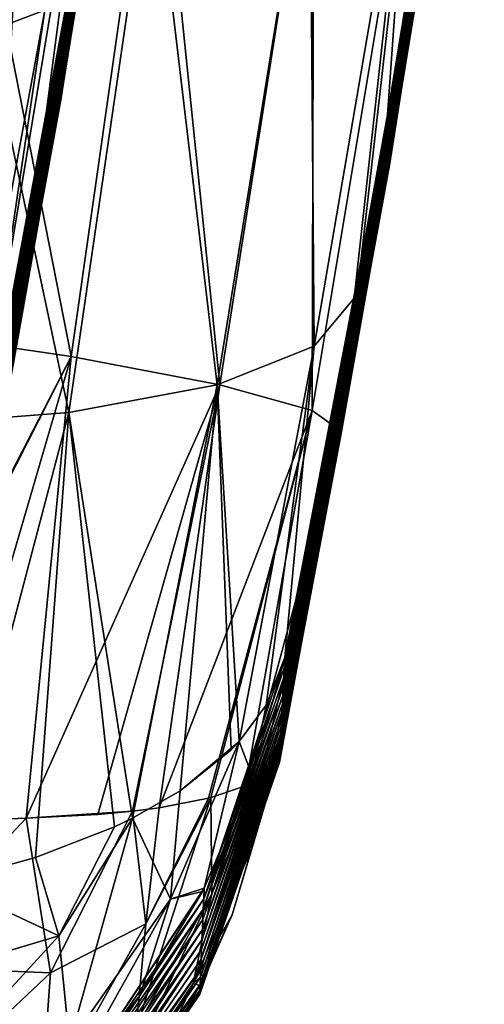
# Model space of a CAD drawing. Units: millimetres. Extents: x -294 to 294, y -203 to 0.
# Drawn here: x 258 to 273, y -73 to -40 of the extents above; entities that cross this region are included whole.
import ezdxf

# ---------------------------------------------------------------- set-up
doc = ezdxf.new("R2010")
doc.units = ezdxf.units.MM
doc.header["$LTSCALE"] = 41.718519
for name, color, linetype in [('35', 7, 'CONTINUOUS'), ('38', 7, 'CONTINUOUS'), ('39', 7, 'CONTINUOUS'), ('52', 7, 'CONTINUOUS'), ('55', 7, 'CONTINUOUS'), ('56', 7, 'CONTINUOUS'), ('59', 7, 'CONTINUOUS'), ('65', 7, 'CONTINUOUS'), ('67', 7, 'CONTINUOUS'), ('68', 7, 'CONTINUOUS')]:
    doc.layers.add(name, color=color, linetype=linetype)

msp = doc.modelspace()

# ---------------------------------------------------------------- linework, layer by layer
at = {"layer": '35', "linetype": 'Continuous'}
for points in [[(259.369, -38.486, 251.891), (262.129, -21.625, 234.887), (258.971, -40.759, 251.436), (259.369, -38.486, 251.891)], [(258.971, -40.759, 251.436), (262.129, -21.625, 234.887), (258.978, -40.921, 231.529), (258.971, -40.759, 251.436)], [(262.129, -21.625, 234.887), (262.134, -21.715, 215.045), (258.978, -40.921, 231.529), (262.129, -21.625, 234.887)], [(258.978, -40.921, 231.529), (262.134, -21.715, 215.045), (258.984, -41.089, 211.82), (258.978, -40.921, 231.529)], [(262.134, -21.715, 215.045), (262.14, -21.804, 195.202), (258.984, -41.089, 211.82), (262.134, -21.715, 215.045)], [(258.984, -41.089, 211.82), (262.14, -21.804, 195.202), (258.99, -41.256, 192.11), (258.984, -41.089, 211.82)], [(262.14, -21.804, 195.202), (262.145, -21.892, 175.359), (258.99, -41.256, 192.11), (262.14, -21.804, 195.202)], [(258.99, -41.256, 192.11), (262.145, -21.892, 175.359), (258.995, -41.42, 172.4), (258.99, -41.256, 192.11)], [(262.145, -21.892, 175.359), (262.15, -21.978, 155.517), (258.995, -41.42, 172.4), (262.145, -21.892, 175.359)], [(258.995, -41.42, 172.4), (262.15, -21.978, 155.517), (259.001, -41.583, 152.691), (258.995, -41.42, 172.4)], [(262.15, -21.978, 155.517), (262.155, -22.064, 135.674), (259.001, -41.583, 152.691), (262.15, -21.978, 155.517)], [(259.001, -41.583, 152.691), (262.155, -22.064, 135.674), (259.007, -41.743, 132.981), (259.001, -41.583, 152.691)], [(262.155, -22.064, 135.674), (262.161, -22.148, 115.832), (259.007, -41.743, 132.981), (262.155, -22.064, 135.674)], [(259.007, -41.743, 132.981), (262.161, -22.148, 115.832), (259.012, -41.902, 113.271), (259.007, -41.743, 132.981)], [(262.161, -22.148, 115.832), (262.166, -22.23, 95.989), (259.012, -41.902, 113.271), (262.161, -22.148, 115.832)], [(259.012, -41.902, 113.271), (262.166, -22.23, 95.989), (259.018, -42.054, 93.562), (259.012, -41.902, 113.271)], [(262.166, -22.23, 95.989), (262.17, -22.306, 76.146), (259.018, -42.054, 93.562), (262.166, -22.23, 95.989)], [(259.018, -42.054, 93.562), (262.17, -22.306, 76.146), (259.023, -42.195, 73.852), (259.018, -42.054, 93.562)], [(262.17, -22.306, 76.146), (262.174, -22.372, 56.304), (259.023, -42.195, 73.852), (262.17, -22.306, 76.146)], [(259.023, -42.195, 73.852), (262.174, -22.372, 56.304), (259.027, -42.317, 54.142), (259.023, -42.195, 73.852)], [(262.174, -22.372, 56.304), (262.177, -22.424, 36.461), (259.027, -42.317, 54.142), (262.174, -22.372, 56.304)], [(259.027, -42.317, 54.142), (262.177, -22.424, 36.461), (259.03, -42.411, 34.433), (259.027, -42.317, 54.142)], [(262.177, -22.424, 36.461), (262.18, -22.458, 16.619), (259.03, -42.411, 34.433), (262.177, -22.424, 36.461)], [(259.03, -42.411, 34.433), (262.18, -22.458, 16.619), (259.032, -42.471, 14.723), (259.03, -42.411, 34.433)], [(262.179, -22.455, -23.067), (262.177, -22.408, -42.91), (259.032, -42.456, -24.696), (262.179, -22.455, -23.067)], [(259.032, -42.456, -24.696), (262.177, -22.408, -42.91), (260.812, -31.489, -43.59), (259.032, -42.456, -24.696)], [(259.033, -42.488, -4.987), (262.179, -22.455, -23.067), (259.032, -42.456, -24.696), (259.033, -42.488, -4.987)], [(262.18, -22.458, 16.619), (262.18, -22.469, -3.224), (259.032, -42.471, 14.723), (262.18, -22.458, 16.619)], [(259.032, -42.471, 14.723), (262.18, -22.469, -3.224), (259.033, -42.488, -4.987), (259.032, -42.471, 14.723)], [(262.18, -22.469, -3.224), (262.179, -22.455, -23.067), (259.033, -42.488, -4.987), (262.18, -22.469, -3.224)], [(260.634, -32.619, -43.675), (259.032, -42.456, -24.696), (260.812, -31.489, -43.59), (260.634, -32.619, -43.675)], [(259.029, -42.365, -44.406), (259.032, -42.456, -24.696), (260.634, -32.619, -43.675), (259.029, -42.365, -44.406)], [(258.978, -40.921, 231.529), (258.984, -41.089, 211.82), (255.528, -59.183, 229.372), (258.978, -40.921, 231.529)], [(255.545, -58.86, 247.39), (258.978, -40.921, 231.529), (255.528, -59.183, 229.372), (255.545, -58.86, 247.39)], [(255.854, -57.321, 247.764), (258.978, -40.921, 231.529), (255.545, -58.86, 247.39), (255.854, -57.321, 247.764)], [(258.971, -40.759, 251.436), (258.978, -40.921, 231.529), (255.854, -57.321, 247.764), (258.971, -40.759, 251.436)], [(258.99, -41.256, 192.11), (258.995, -41.42, 172.4), (255.481, -60.059, 179.533), (258.99, -41.256, 192.11)], [(255.495, -59.782, 195.459), (258.99, -41.256, 192.11), (255.481, -60.059, 179.533), (255.495, -59.782, 195.459)], [(258.984, -41.089, 211.82), (258.99, -41.256, 192.11), (255.495, -59.782, 195.459), (258.984, -41.089, 211.82)], [(255.511, -59.49, 212.057), (258.984, -41.089, 211.82), (255.495, -59.782, 195.459), (255.511, -59.49, 212.057)], [(255.528, -59.183, 229.372), (258.984, -41.089, 211.82), (255.511, -59.49, 212.057), (255.528, -59.183, 229.372)], [(259.001, -41.583, 152.691), (259.007, -41.743, 132.981), (255.453, -60.572, 149.575), (259.001, -41.583, 152.691)], [(255.467, -60.322, 164.249), (259.001, -41.583, 152.691), (255.453, -60.572, 149.575), (255.467, -60.322, 164.249)], [(258.995, -41.42, 172.4), (259.001, -41.583, 152.691), (255.467, -60.322, 164.249), (258.995, -41.42, 172.4)], [(255.481, -60.059, 179.533), (258.995, -41.42, 172.4), (255.467, -60.322, 164.249), (255.481, -60.059, 179.533)], [(259.012, -41.902, 113.271), (259.018, -42.054, 93.562), (255.418, -61.25, 108.887), (259.012, -41.902, 113.271)], [(255.429, -61.035, 121.926), (259.012, -41.902, 113.271), (255.418, -61.25, 108.887), (255.429, -61.035, 121.926)], [(259.007, -41.743, 132.981), (259.012, -41.902, 113.271), (255.429, -61.035, 121.926), (259.007, -41.743, 132.981)], [(255.441, -60.809, 135.476), (259.007, -41.743, 132.981), (255.429, -61.035, 121.926), (255.441, -60.809, 135.476)], [(255.453, -60.572, 149.575), (259.007, -41.743, 132.981), (255.441, -60.809, 135.476), (255.453, -60.572, 149.575)], [(259.027, -42.317, 54.142), (259.03, -42.411, 34.433), (255.376, -62.072, 51.131), (259.027, -42.317, 54.142)], [(255.382, -61.947, 61.734), (259.027, -42.317, 54.142), (255.376, -62.072, 51.131), (255.382, -61.947, 61.734)], [(255.389, -61.802, 72.793), (259.027, -42.317, 54.142), (255.382, -61.947, 61.734), (255.389, -61.802, 72.793)], [(259.023, -42.195, 73.852), (259.027, -42.317, 54.142), (255.389, -61.802, 72.793), (259.023, -42.195, 73.852)], [(255.398, -61.635, 84.331), (259.023, -42.195, 73.852), (255.389, -61.802, 72.793), (255.398, -61.635, 84.331)], [(259.018, -42.054, 93.562), (259.023, -42.195, 73.852), (255.398, -61.635, 84.331), (259.018, -42.054, 93.562)], [(255.408, -61.45, 96.358), (259.018, -42.054, 93.562), (255.398, -61.635, 84.331), (255.408, -61.45, 96.358)], [(255.418, -61.25, 108.887), (259.018, -42.054, 93.562), (255.408, -61.45, 96.358), (255.418, -61.25, 108.887)], [(255.361, -62.366, 12.904), (259.033, -42.488, -4.987), (255.359, -62.397, -3.839), (255.361, -62.366, 12.904)], [(255.359, -62.397, -3.839), (259.033, -42.488, -4.987), (255.36, -62.362, -19.106), (255.359, -62.397, -3.839)], [(259.033, -42.488, -4.987), (259.032, -42.456, -24.696), (255.36, -62.362, -19.106), (259.033, -42.488, -4.987)], [(255.36, -62.362, -19.106), (259.032, -42.456, -24.696), (255.365, -62.271, -33.069), (255.36, -62.362, -19.106)], [(259.032, -42.471, 14.723), (259.033, -42.488, -4.987), (255.361, -62.366, 12.904), (259.032, -42.471, 14.723)], [(255.366, -62.26, 31.215), (259.032, -42.471, 14.723), (255.361, -62.366, 12.904), (255.366, -62.26, 31.215)], [(259.032, -42.456, -24.696), (259.029, -42.365, -44.406), (255.365, -62.271, -33.069), (259.032, -42.456, -24.696)], [(255.365, -62.271, -33.069), (259.029, -42.365, -44.406), (257.439, -51.321, -45.079), (255.365, -62.271, -33.069)], [(259.03, -42.411, 34.433), (259.032, -42.471, 14.723), (255.366, -62.26, 31.215), (259.03, -42.411, 34.433)], [(255.376, -62.072, 51.131), (259.03, -42.411, 34.433), (255.366, -62.26, 31.215), (255.376, -62.072, 51.131)]]:
    msp.add_3dface(points, dxfattribs=at)
at = {"layer": '38', "linetype": 'Continuous'}
for points in [[(254.398, -29.891, -59.456), (254.803, -50.316, -55.378), (257.92, -30.463, -54.803), (254.398, -29.891, -59.456)], [(254.803, -50.316, -55.378), (256.8, -50.87, -50.408), (257.92, -30.463, -54.803), (254.803, -50.316, -55.378)], [(257.92, -30.463, -54.803), (256.8, -50.87, -50.408), (260.108, -31.008, -49.391), (257.92, -30.463, -54.803)], [(256.8, -50.87, -50.408), (257.439, -51.321, -45.079), (260.108, -31.008, -49.391), (256.8, -50.87, -50.408)], [(257.439, -51.321, -45.079), (259.029, -42.365, -44.406), (260.108, -31.008, -49.391), (257.439, -51.321, -45.079)], [(259.029, -42.365, -44.406), (260.634, -32.619, -43.675), (260.108, -31.008, -49.391), (259.029, -42.365, -44.406)]]:
    msp.add_3dface(points, dxfattribs=at)
at = {"layer": '39', "linetype": 'Continuous'}
for points in [[(255.57, -21.627, 270.924), (259.199, -21.077, 266.337), (256.324, -40.308, 261.923), (255.57, -21.627, 270.924)], [(256.324, -40.308, 261.923), (259.199, -21.077, 266.337), (258.494, -39.5, 257.089), (256.324, -40.308, 261.923)], [(259.369, -38.486, 251.891), (258.971, -40.759, 251.436), (255.854, -57.321, 247.764), (259.369, -38.486, 251.891)], [(259.369, -38.486, 251.891), (255.854, -57.321, 247.764), (258.494, -39.5, 257.089), (259.369, -38.486, 251.891)], [(258.494, -39.5, 257.089), (255.854, -57.321, 247.764), (255.01, -58.38, 252.427), (258.494, -39.5, 257.089)], [(256.324, -40.308, 261.923), (258.494, -39.5, 257.089), (255.01, -58.38, 252.427), (256.324, -40.308, 261.923)]]:
    msp.add_3dface(points, dxfattribs=at)
at = {"layer": '52', "linetype": 'Continuous'}
for points in [[(273.094, -23.86, 234.867), (273.086, -23.785, 254.839), (269.926, -42.989, 251.398), (273.094, -23.86, 234.867)], [(269.926, -42.989, 251.398), (273.086, -23.785, 254.839), (270.747, -38.272, 252.317), (269.926, -42.989, 251.398)], [(273.094, -23.86, 234.867), (269.926, -42.989, 251.398), (269.933, -43.149, 231.592), (273.094, -23.86, 234.867)], [(273.101, -23.944, 215.023), (273.094, -23.86, 234.867), (269.933, -43.149, 231.592), (273.101, -23.944, 215.023)], [(273.101, -23.944, 215.023), (269.933, -43.149, 231.592), (269.94, -43.312, 211.877), (273.101, -23.944, 215.023)], [(273.108, -24.027, 195.18), (273.101, -23.944, 215.023), (269.94, -43.312, 211.877), (273.108, -24.027, 195.18)], [(273.108, -24.027, 195.18), (269.94, -43.312, 211.877), (269.947, -43.473, 192.163), (273.108, -24.027, 195.18)], [(273.114, -24.109, 175.336), (273.108, -24.027, 195.18), (269.947, -43.473, 192.163), (273.114, -24.109, 175.336)], [(273.114, -24.109, 175.336), (269.947, -43.473, 192.163), (269.954, -43.632, 172.448), (273.114, -24.109, 175.336)], [(273.121, -24.19, 155.492), (273.114, -24.109, 175.336), (269.954, -43.632, 172.448), (273.121, -24.19, 155.492)], [(273.121, -24.19, 155.492), (269.954, -43.632, 172.448), (269.961, -43.79, 152.734), (273.121, -24.19, 155.492)], [(273.127, -24.271, 135.649), (273.121, -24.19, 155.492), (269.961, -43.79, 152.734), (273.127, -24.271, 135.649)], [(273.127, -24.271, 135.649), (269.961, -43.79, 152.734), (269.968, -43.945, 133.019), (273.127, -24.271, 135.649)], [(273.133, -24.35, 115.805), (273.127, -24.271, 135.649), (269.968, -43.945, 133.019), (273.133, -24.35, 115.805)], [(273.133, -24.35, 115.805), (269.968, -43.945, 133.019), (269.974, -44.098, 113.305), (273.133, -24.35, 115.805)], [(273.139, -24.427, 95.961), (273.133, -24.35, 115.805), (269.974, -44.098, 113.305), (273.139, -24.427, 95.961)], [(273.139, -24.427, 95.961), (269.974, -44.098, 113.305), (269.981, -44.246, 93.589), (273.139, -24.427, 95.961)], [(273.145, -24.498, 76.117), (273.139, -24.427, 95.961), (269.981, -44.246, 93.589), (273.145, -24.498, 76.117)], [(273.145, -24.498, 76.117), (269.981, -44.246, 93.589), (269.987, -44.382, 73.873), (273.145, -24.498, 76.117)], [(273.15, -24.56, 56.272), (273.145, -24.498, 76.117), (269.987, -44.382, 73.873), (273.15, -24.56, 56.272)], [(273.15, -24.56, 56.272), (269.987, -44.382, 73.873), (269.992, -44.5, 54.156), (273.15, -24.56, 56.272)], [(273.154, -24.609, 36.426), (273.15, -24.56, 56.272), (269.992, -44.5, 54.156), (273.154, -24.609, 36.426)], [(273.154, -24.609, 36.426), (269.992, -44.5, 54.156), (269.996, -44.591, 34.438), (273.154, -24.609, 36.426)], [(273.153, -24.595, -42.96), (269.998, -44.635, -24.72), (269.994, -44.548, -44.442), (273.153, -24.595, -42.96)], [(273.153, -24.595, -42.96), (269.994, -44.548, -44.442), (271.79, -33.623, -43.63), (273.153, -24.595, -42.96)], [(273.156, -24.641, 16.58), (273.154, -24.609, 36.426), (269.996, -44.591, 34.438), (273.156, -24.641, 16.58)], [(273.153, -24.595, -42.96), (273.156, -24.638, -23.113), (269.998, -44.635, -24.72), (273.153, -24.595, -42.96)], [(273.156, -24.641, 16.58), (269.996, -44.591, 34.438), (269.998, -44.649, 14.72), (273.156, -24.641, 16.58)], [(273.156, -24.638, -23.113), (269.999, -44.666, -5), (269.998, -44.635, -24.72), (273.156, -24.638, -23.113)], [(273.157, -24.651, -3.266), (273.156, -24.641, 16.58), (269.998, -44.649, 14.72), (273.157, -24.651, -3.266)], [(273.157, -24.651, -3.266), (269.998, -44.649, 14.72), (269.999, -44.666, -5), (273.157, -24.651, -3.266)], [(273.156, -24.638, -23.113), (273.157, -24.651, -3.266), (269.999, -44.666, -5), (273.156, -24.638, -23.113)], [(269.926, -42.989, 251.398), (268.817, -49.097, 250.135), (269.933, -43.149, 231.592), (269.926, -42.989, 251.398)], [(266.481, -61.419, 227.948), (266.464, -61.746, 209.282), (269.94, -43.312, 211.877), (266.481, -61.419, 227.948)], [(269.94, -43.312, 211.877), (266.464, -61.746, 209.282), (269.947, -43.473, 192.163), (269.94, -43.312, 211.877)], [(266.499, -61.075, 247.419), (266.481, -61.419, 227.948), (269.933, -43.149, 231.592), (266.499, -61.075, 247.419)], [(269.933, -43.149, 231.592), (266.481, -61.419, 227.948), (269.94, -43.312, 211.877), (269.933, -43.149, 231.592)], [(268.817, -49.097, 250.135), (266.499, -61.075, 247.419), (269.933, -43.149, 231.592), (268.817, -49.097, 250.135)], [(266.433, -62.347, 174.404), (266.419, -62.624, 158.086), (269.954, -43.632, 172.448), (266.433, -62.347, 174.404)], [(269.954, -43.632, 172.448), (266.419, -62.624, 158.086), (269.961, -43.79, 152.734), (269.954, -43.632, 172.448)], [(266.448, -62.056, 191.433), (266.433, -62.347, 174.404), (269.947, -43.473, 192.163), (266.448, -62.056, 191.433)], [(269.947, -43.473, 192.163), (266.433, -62.347, 174.404), (269.954, -43.632, 172.448), (269.947, -43.473, 192.163)], [(266.464, -61.746, 209.282), (266.448, -62.056, 191.433), (269.947, -43.473, 192.163), (266.464, -61.746, 209.282)], [(266.406, -62.885, 142.483), (266.393, -63.133, 127.542), (269.968, -43.945, 133.019), (266.406, -62.885, 142.483)], [(269.968, -43.945, 133.019), (266.393, -63.133, 127.542), (269.974, -44.098, 113.305), (269.968, -43.945, 133.019)], [(266.419, -62.624, 158.086), (266.406, -62.885, 142.483), (269.961, -43.79, 152.734), (266.419, -62.624, 158.086)], [(269.961, -43.79, 152.734), (266.406, -62.885, 142.483), (269.968, -43.945, 133.019), (269.961, -43.79, 152.734)], [(266.371, -63.587, 99.47), (266.361, -63.788, 86.322), (269.981, -44.246, 93.589), (266.371, -63.587, 99.47)], [(269.981, -44.246, 93.589), (266.361, -63.788, 86.322), (269.987, -44.382, 73.873), (269.981, -44.246, 93.589)], [(266.382, -63.368, 113.198), (266.371, -63.587, 99.47), (269.974, -44.098, 113.305), (266.382, -63.368, 113.198)], [(269.974, -44.098, 113.305), (266.371, -63.587, 99.47), (269.981, -44.246, 93.589), (269.974, -44.098, 113.305)], [(266.393, -63.133, 127.542), (266.382, -63.368, 113.198), (269.974, -44.098, 113.305), (266.393, -63.133, 127.542)], [(266.327, -64.453, 28.847), (266.324, -64.514, 18.84), (269.996, -44.591, 34.438), (266.327, -64.453, 28.847)], [(269.996, -44.591, 34.438), (266.324, -64.514, 18.84), (269.998, -44.649, 14.72), (269.996, -44.591, 34.438)], [(269.998, -44.635, -24.72), (266.326, -64.457, -31.972), (269.994, -44.548, -44.442), (269.998, -44.635, -24.72)], [(269.994, -44.548, -44.442), (266.326, -64.457, -31.972), (268.393, -53.546, -45.112), (269.994, -44.548, -44.442)], [(266.332, -64.368, 39.331), (266.327, -64.453, 28.847), (269.996, -44.591, 34.438), (266.332, -64.368, 39.331)], [(266.337, -64.26, 50.282), (266.332, -64.368, 39.331), (269.992, -44.5, 54.156), (266.337, -64.26, 50.282)], [(269.992, -44.5, 54.156), (266.332, -64.368, 39.331), (269.996, -44.591, 34.438), (269.992, -44.5, 54.156)], [(266.343, -64.127, 61.754), (266.337, -64.26, 50.282), (269.992, -44.5, 54.156), (266.343, -64.127, 61.754)], [(266.351, -63.969, 73.764), (266.343, -64.127, 61.754), (269.987, -44.382, 73.873), (266.351, -63.969, 73.764)], [(269.987, -44.382, 73.873), (266.343, -64.127, 61.754), (269.992, -44.5, 54.156), (269.987, -44.382, 73.873)], [(266.361, -63.788, 86.322), (266.351, -63.969, 73.764), (269.987, -44.382, 73.873), (266.361, -63.788, 86.322)], [(266.324, -64.514, 18.84), (266.321, -64.57, 0.21), (269.998, -44.649, 14.72), (266.324, -64.514, 18.84)], [(269.998, -44.649, 14.72), (266.321, -64.57, 0.21), (269.999, -44.666, -5), (269.998, -44.649, 14.72)], [(266.321, -64.57, 0.21), (266.322, -64.547, -16.668), (269.999, -44.666, -5), (266.321, -64.57, 0.21)], [(266.322, -64.547, -16.668), (266.326, -64.457, -31.972), (269.998, -44.635, -24.72), (266.322, -64.547, -16.668)], [(269.999, -44.666, -5), (266.322, -64.547, -16.668), (269.998, -44.635, -24.72), (269.999, -44.666, -5)], [(266.326, -64.457, -31.972), (266.333, -64.31, -45.915), (268.393, -53.546, -45.112), (266.326, -64.457, -31.972)]]:
    msp.add_3dface(points, dxfattribs=at)
at = {"layer": '55', "linetype": 'Continuous'}
for points in [[(255.3, -30.394, -72.7), (259.377, -51.05, -67.549), (252.874, -50.086, -72.603), (255.3, -30.394, -72.7)], [(255.3, -30.394, -72.7), (262.2, -31.231, -67.356), (259.377, -51.05, -67.549), (255.3, -30.394, -72.7)], [(262.2, -31.231, -67.356), (264.335, -51.991, -60.97), (259.377, -51.05, -67.549), (262.2, -31.231, -67.356)], [(262.2, -31.231, -67.356), (267.466, -32.088, -60.399), (264.335, -51.991, -60.97), (262.2, -31.231, -67.356)], [(267.466, -32.088, -60.399), (267.411, -52.844, -53.316), (264.335, -51.991, -60.97), (267.466, -32.088, -60.399)], [(267.466, -32.088, -60.399), (270.737, -32.906, -52.305), (267.411, -52.844, -53.316), (267.466, -32.088, -60.399)], [(270.737, -32.906, -52.305), (268.393, -53.546, -45.112), (267.411, -52.844, -53.316), (270.737, -32.906, -52.305)], [(271.79, -33.623, -43.63), (268.393, -53.546, -45.112), (270.737, -32.906, -52.305), (271.79, -33.623, -43.63)], [(269.994, -44.548, -44.442), (268.393, -53.546, -45.112), (271.79, -33.623, -43.63), (269.994, -44.548, -44.442)], [(259.377, -51.05, -67.549), (251.273, -66.718, -72.012), (252.874, -50.086, -72.603), (259.377, -51.05, -67.549)], [(251.4, -66.712, -71.934), (251.273, -66.718, -72.012), (259.377, -51.05, -67.549), (251.4, -66.712, -71.934)], [(254.839, -66.553, -69.473), (251.4, -66.712, -71.934), (259.377, -51.05, -67.549), (254.839, -66.553, -69.473)], [(257.875, -66.438, -66.6), (254.839, -66.553, -69.473), (259.377, -51.05, -67.549), (257.875, -66.438, -66.6)], [(264.335, -51.991, -60.97), (257.875, -66.438, -66.6), (259.377, -51.05, -67.549), (264.335, -51.991, -60.97)], [(260.268, -66.308, -63.671), (257.875, -66.438, -66.6), (264.335, -51.991, -60.97), (260.268, -66.308, -63.671)], [(261.422, -66.198, -61.96), (260.268, -66.308, -63.671), (264.335, -51.991, -60.97), (261.422, -66.198, -61.96)], [(262.308, -66.083, -60.46), (261.422, -66.198, -61.96), (264.335, -51.991, -60.97), (262.308, -66.083, -60.46)], [(267.411, -52.844, -53.316), (262.308, -66.083, -60.46), (264.335, -51.991, -60.97), (267.411, -52.844, -53.316)], [(263.959, -65.765, -57.019), (262.308, -66.083, -60.46), (267.411, -52.844, -53.316), (263.959, -65.765, -57.019)], [(264.036, -65.745, -56.829), (263.959, -65.765, -57.019), (267.411, -52.844, -53.316), (264.036, -65.745, -56.829)], [(265.191, -65.358, -53.406), (264.036, -65.745, -56.829), (267.411, -52.844, -53.316), (265.191, -65.358, -53.406)], [(268.393, -53.546, -45.112), (265.191, -65.358, -53.406), (267.411, -52.844, -53.316), (268.393, -53.546, -45.112)], [(265.191, -65.358, -53.406), (268.393, -53.546, -45.112), (265.671, -65.106, -51.422), (265.191, -65.358, -53.406)], [(265.671, -65.106, -51.422), (268.393, -53.546, -45.112), (265.985, -64.87, -49.681), (265.671, -65.106, -51.422)], [(268.393, -53.546, -45.112), (266.333, -64.31, -45.915), (265.985, -64.87, -49.681), (268.393, -53.546, -45.112)]]:
    msp.add_3dface(points, dxfattribs=at)
at = {"layer": '56', "linetype": 'Continuous'}
for points in [[(270.732, -31.758, 262.005), (267.337, -32.92, 269.675), (267.484, -50.7, 257.809), (270.732, -31.758, 262.005)], [(268.817, -49.097, 250.135), (270.732, -31.758, 262.005), (267.484, -50.7, 257.809), (268.817, -49.097, 250.135)], [(268.817, -49.097, 250.135), (269.926, -42.989, 251.398), (270.732, -31.758, 262.005), (268.817, -49.097, 250.135)], [(269.926, -42.989, 251.398), (270.747, -38.272, 252.317), (270.732, -31.758, 262.005), (269.926, -42.989, 251.398)], [(267.337, -32.92, 269.675), (262.093, -33.775, 276.269), (264.243, -51.988, 264.945), (267.337, -32.92, 269.675)], [(267.484, -50.7, 257.809), (267.337, -32.92, 269.675), (264.243, -51.988, 264.945), (267.484, -50.7, 257.809)], [(262.093, -33.775, 276.269), (255.341, -34.269, 281.356), (259.294, -52.909, 271.089), (262.093, -33.775, 276.269)], [(264.243, -51.988, 264.945), (262.093, -33.775, 276.269), (259.294, -52.909, 271.089), (264.243, -51.988, 264.945)], [(259.294, -52.909, 271.089), (255.341, -34.269, 281.356), (252.955, -53.405, 275.848), (259.294, -52.909, 271.089)], [(266.499, -61.075, 247.419), (268.817, -49.097, 250.135), (267.484, -50.7, 257.809), (266.499, -61.075, 247.419)], [(267.484, -50.7, 257.809), (264.243, -51.988, 264.945), (264.977, -63.878, 254.286), (267.484, -50.7, 257.809)], [(265.882, -62.661, 251.244), (267.484, -50.7, 257.809), (264.977, -63.878, 254.286), (265.882, -62.661, 251.244)], [(266.499, -61.075, 247.419), (267.484, -50.7, 257.809), (265.882, -62.661, 251.244), (266.499, -61.075, 247.419)], [(264.243, -51.988, 264.945), (259.294, -52.909, 271.089), (261.42, -66.434, 261.102), (264.243, -51.988, 264.945)], [(263.008, -65.52, 258.583), (264.243, -51.988, 264.945), (261.42, -66.434, 261.102), (263.008, -65.52, 258.583)], [(264.71, -64.156, 254.996), (264.243, -51.988, 264.945), (263.008, -65.52, 258.583), (264.71, -64.156, 254.996)], [(264.977, -63.878, 254.286), (264.243, -51.988, 264.945), (264.71, -64.156, 254.996), (264.977, -63.878, 254.286)], [(259.294, -52.909, 271.089), (252.955, -53.405, 275.848), (255.159, -68.572, 267.663), (259.294, -52.909, 271.089)], [(258.181, -67.747, 264.974), (259.294, -52.909, 271.089), (255.159, -68.572, 267.663), (258.181, -67.747, 264.974)], [(260.816, -66.725, 261.929), (259.294, -52.909, 271.089), (258.181, -67.747, 264.974), (260.816, -66.725, 261.929)], [(261.42, -66.434, 261.102), (259.294, -52.909, 271.089), (260.816, -66.725, 261.929), (261.42, -66.434, 261.102)]]:
    msp.add_3dface(points, dxfattribs=at)
at = {"layer": '59', "linetype": 'Continuous'}
for points in [[(266.481, -61.419, 227.948), (266.499, -61.075, 247.419), (263.797, -69.118, 229.106), (266.481, -61.419, 227.948)], [(263.797, -69.118, 229.106), (266.499, -61.075, 247.419), (265.417, -65.016, 248.161), (263.797, -69.118, 229.106)], [(266.464, -61.746, 209.282), (266.481, -61.419, 227.948), (263.782, -69.466, 209.336), (266.464, -61.746, 209.282)], [(266.481, -61.419, 227.948), (263.797, -69.118, 229.106), (263.782, -69.466, 209.336), (266.481, -61.419, 227.948)], [(266.448, -62.056, 191.433), (266.464, -61.746, 209.282), (263.782, -69.466, 209.336), (266.448, -62.056, 191.433)], [(266.419, -62.624, 158.086), (266.433, -62.347, 174.404), (263.753, -70.148, 169.795), (266.419, -62.624, 158.086)], [(266.433, -62.347, 174.404), (263.768, -69.809, 189.565), (263.753, -70.148, 169.795), (266.433, -62.347, 174.404)], [(266.433, -62.347, 174.404), (266.448, -62.056, 191.433), (263.768, -69.809, 189.565), (266.433, -62.347, 174.404)], [(266.448, -62.056, 191.433), (263.782, -69.466, 209.336), (263.768, -69.809, 189.565), (266.448, -62.056, 191.433)], [(266.406, -62.885, 142.483), (266.419, -62.624, 158.086), (263.739, -70.483, 150.024), (266.406, -62.885, 142.483)], [(266.419, -62.624, 158.086), (263.753, -70.148, 169.795), (263.739, -70.483, 150.024), (266.419, -62.624, 158.086)], [(266.393, -63.133, 127.542), (266.406, -62.885, 142.483), (263.725, -70.812, 130.253), (266.393, -63.133, 127.542)], [(266.406, -62.885, 142.483), (263.739, -70.483, 150.024), (263.725, -70.812, 130.253), (266.406, -62.885, 142.483)], [(266.382, -63.368, 113.198), (266.393, -63.133, 127.542), (263.711, -71.136, 110.481), (266.382, -63.368, 113.198)], [(266.393, -63.133, 127.542), (263.725, -70.812, 130.253), (263.711, -71.136, 110.481), (266.393, -63.133, 127.542)], [(266.361, -63.788, 86.322), (266.371, -63.587, 99.47), (263.698, -71.448, 90.706), (266.361, -63.788, 86.322)], [(266.371, -63.587, 99.47), (263.711, -71.136, 110.481), (263.698, -71.448, 90.706), (266.371, -63.587, 99.47)], [(266.371, -63.587, 99.47), (266.382, -63.368, 113.198), (263.711, -71.136, 110.481), (266.371, -63.587, 99.47)], [(266.351, -63.969, 73.764), (266.361, -63.788, 86.322), (263.686, -71.734, 70.924), (266.351, -63.969, 73.764)], [(266.361, -63.788, 86.322), (263.698, -71.448, 90.706), (263.686, -71.734, 70.924), (266.361, -63.788, 86.322)], [(266.343, -64.127, 61.754), (266.351, -63.969, 73.764), (263.686, -71.734, 70.924), (266.343, -64.127, 61.754)], [(266.332, -64.368, 39.331), (266.337, -64.26, 50.282), (263.668, -72.161, 31.344), (266.332, -64.368, 39.331)], [(266.337, -64.26, 50.282), (263.676, -71.977, 51.137), (263.668, -72.161, 31.344), (266.337, -64.26, 50.282)], [(266.333, -64.31, -45.915), (266.326, -64.457, -31.972), (263.672, -72.015, -47.888), (266.333, -64.31, -45.915)], [(266.333, -64.31, -45.915), (263.672, -72.015, -47.888), (264.74, -69.657, -47.276), (266.333, -64.31, -45.915)], [(266.337, -64.26, 50.282), (266.343, -64.127, 61.754), (263.676, -71.977, 51.137), (266.337, -64.26, 50.282)], [(266.343, -64.127, 61.754), (263.686, -71.734, 70.924), (263.676, -71.977, 51.137), (266.343, -64.127, 61.754)], [(266.322, -64.547, -16.668), (266.321, -64.57, 0.21), (263.662, -72.295, -8.259), (266.322, -64.547, -16.668)], [(266.322, -64.547, -16.668), (263.662, -72.295, -8.259), (263.665, -72.213, -28.068), (266.322, -64.547, -16.668)], [(266.321, -64.57, 0.21), (263.664, -72.272, 11.545), (263.662, -72.295, -8.259), (266.321, -64.57, 0.21)], [(266.324, -64.514, 18.84), (266.327, -64.453, 28.847), (263.664, -72.272, 11.545), (266.324, -64.514, 18.84)], [(266.327, -64.453, 28.847), (263.668, -72.161, 31.344), (263.664, -72.272, 11.545), (266.327, -64.453, 28.847)], [(266.321, -64.57, 0.21), (266.324, -64.514, 18.84), (263.664, -72.272, 11.545), (266.321, -64.57, 0.21)], [(266.326, -64.457, -31.972), (266.322, -64.547, -16.668), (263.665, -72.213, -28.068), (266.326, -64.457, -31.972)], [(266.326, -64.457, -31.972), (263.665, -72.213, -28.068), (263.672, -72.015, -47.888), (266.326, -64.457, -31.972)], [(266.327, -64.453, 28.847), (266.332, -64.368, 39.331), (263.668, -72.161, 31.344), (266.327, -64.453, 28.847)], [(263.813, -68.767, 248.877), (263.797, -69.118, 229.106), (265.417, -65.016, 248.161), (263.813, -68.767, 248.877)], [(263.758, -68.875, 248.898), (259.138, -75.823, 230.227), (263.813, -68.767, 248.877), (263.758, -68.875, 248.898)], [(263.813, -68.767, 248.877), (259.138, -75.823, 230.227), (263.797, -69.118, 229.106), (263.813, -68.767, 248.877)], [(261.664, -72.341, 249.571), (259.138, -75.823, 230.227), (263.758, -68.875, 248.898), (261.664, -72.341, 249.571)], [(259.138, -75.823, 230.227), (259.126, -76.175, 210.264), (263.797, -69.118, 229.106), (259.138, -75.823, 230.227)], [(263.797, -69.118, 229.106), (259.126, -76.175, 210.264), (263.782, -69.466, 209.336), (263.797, -69.118, 229.106)], [(259.126, -76.175, 210.264), (259.113, -76.524, 190.3), (263.782, -69.466, 209.336), (259.126, -76.175, 210.264)], [(263.782, -69.466, 209.336), (259.113, -76.524, 190.3), (263.768, -69.809, 189.565), (263.782, -69.466, 209.336)], [(259.113, -76.524, 190.3), (259.101, -76.868, 170.337), (263.768, -69.809, 189.565), (259.113, -76.524, 190.3)], [(263.768, -69.809, 189.565), (259.101, -76.868, 170.337), (263.753, -70.148, 169.795), (263.768, -69.809, 189.565)], [(264.74, -69.657, -47.276), (263.672, -72.015, -47.888), (263.92, -71.513, -47.757), (264.74, -69.657, -47.276)], [(259.101, -76.868, 170.337), (259.089, -77.208, 150.373), (263.753, -70.148, 169.795), (259.101, -76.868, 170.337)], [(263.753, -70.148, 169.795), (259.089, -77.208, 150.373), (263.739, -70.483, 150.024), (263.753, -70.148, 169.795)], [(259.089, -77.208, 150.373), (259.078, -77.542, 130.409), (263.739, -70.483, 150.024), (259.089, -77.208, 150.373)], [(263.739, -70.483, 150.024), (259.078, -77.542, 130.409), (263.725, -70.812, 130.253), (263.739, -70.483, 150.024)], [(259.078, -77.542, 130.409), (259.066, -77.871, 110.444), (263.725, -70.812, 130.253), (259.078, -77.542, 130.409)], [(263.725, -70.812, 130.253), (259.066, -77.871, 110.444), (263.711, -71.136, 110.481), (263.725, -70.812, 130.253)], [(263.711, -71.136, 110.481), (259.066, -77.871, 110.444), (263.698, -71.448, 90.706), (263.711, -71.136, 110.481)], [(259.066, -77.871, 110.444), (259.055, -78.187, 90.47), (263.698, -71.448, 90.706), (259.066, -77.871, 110.444)], [(263.698, -71.448, 90.706), (259.055, -78.187, 90.47), (263.686, -71.734, 70.924), (263.698, -71.448, 90.706)], [(259.055, -78.187, 90.47), (259.045, -78.477, 70.484), (263.686, -71.734, 70.924), (259.055, -78.187, 90.47)], [(263.686, -71.734, 70.924), (259.045, -78.477, 70.484), (263.676, -71.977, 51.137), (263.686, -71.734, 70.924)], [(259.028, -78.94, -29.617), (259.029, -78.731, -49.687), (263.672, -72.015, -47.888), (259.028, -78.94, -29.617)], [(263.665, -72.213, -28.068), (259.028, -78.94, -29.617), (263.672, -72.015, -47.888), (263.665, -72.213, -28.068)], [(263.672, -72.015, -47.888), (259.029, -78.731, -49.687), (262.162, -74.656, -48.584), (263.672, -72.015, -47.888)], [(259.037, -78.722, 50.486), (259.03, -78.906, 30.477), (263.668, -72.161, 31.344), (259.037, -78.722, 50.486)], [(263.668, -72.161, 31.344), (259.03, -78.906, 30.477), (263.664, -72.272, 11.545), (263.668, -72.161, 31.344)], [(259.045, -78.477, 70.484), (259.037, -78.722, 50.486), (263.676, -71.977, 51.137), (259.045, -78.477, 70.484)], [(263.676, -71.977, 51.137), (259.037, -78.722, 50.486), (263.668, -72.161, 31.344), (263.676, -71.977, 51.137)], [(259.025, -79.031, -9.575), (259.028, -78.94, -29.617), (263.665, -72.213, -28.068), (259.025, -79.031, -9.575)], [(263.662, -72.295, -8.259), (259.025, -79.031, -9.575), (263.665, -72.213, -28.068), (263.662, -72.295, -8.259)], [(259.026, -79.015, 10.457), (259.025, -79.031, -9.575), (263.662, -72.295, -8.259), (259.026, -79.015, 10.457)], [(259.03, -78.906, 30.477), (259.026, -79.015, 10.457), (263.664, -72.272, 11.545), (259.03, -78.906, 30.477)], [(263.664, -72.272, 11.545), (259.026, -79.015, 10.457), (263.662, -72.295, -8.259), (263.664, -72.272, 11.545)], [(259.15, -75.467, 250.191), (259.138, -75.823, 230.227), (261.664, -72.341, 249.571), (259.15, -75.467, 250.191)]]:
    msp.add_3dface(points, dxfattribs=at)
at = {"layer": '65', "linetype": 'Continuous'}
for points in [[(266.499, -61.075, 247.419), (265.882, -62.661, 251.244), (265.417, -65.016, 248.161), (266.499, -61.075, 247.419)], [(265.882, -62.661, 251.244), (264.977, -63.878, 254.286), (265.417, -65.016, 248.161), (265.882, -62.661, 251.244)], [(264.977, -63.878, 254.286), (263.008, -65.52, 258.583), (262.687, -69.127, 255.387), (264.977, -63.878, 254.286)], [(263.813, -68.767, 248.877), (264.977, -63.878, 254.286), (262.687, -69.127, 255.387), (263.813, -68.767, 248.877)], [(264.977, -63.878, 254.286), (264.71, -64.156, 254.996), (263.008, -65.52, 258.583), (264.977, -63.878, 254.286)], [(264.977, -63.878, 254.286), (263.813, -68.767, 248.877), (265.417, -65.016, 248.161), (264.977, -63.878, 254.286)], [(263.008, -65.52, 258.583), (261.42, -66.434, 261.102), (262.687, -69.127, 255.387), (263.008, -65.52, 258.583)], [(261.42, -66.434, 261.102), (260.816, -66.725, 261.929), (258.96, -70.357, 262.107), (261.42, -66.434, 261.102)], [(259.323, -73.922, 256.464), (261.42, -66.434, 261.102), (258.96, -70.357, 262.107), (259.323, -73.922, 256.464)], [(261.42, -66.434, 261.102), (259.323, -73.922, 256.464), (262.687, -69.127, 255.387), (261.42, -66.434, 261.102)], [(260.816, -66.725, 261.929), (258.181, -67.747, 264.974), (258.96, -70.357, 262.107), (260.816, -66.725, 261.929)], [(258.181, -67.747, 264.974), (255.159, -68.572, 267.663), (258.96, -70.357, 262.107), (258.181, -67.747, 264.974)], [(258.96, -70.357, 262.107), (255.159, -68.572, 267.663), (255.606, -71.35, 265.54), (258.96, -70.357, 262.107)], [(261.664, -72.341, 249.571), (263.758, -68.875, 248.898), (262.687, -69.127, 255.387), (261.664, -72.341, 249.571)], [(263.758, -68.875, 248.898), (263.813, -68.767, 248.877), (262.687, -69.127, 255.387), (263.758, -68.875, 248.898)], [(259.15, -75.467, 250.191), (261.664, -72.341, 249.571), (262.687, -69.127, 255.387), (259.15, -75.467, 250.191)], [(259.323, -73.922, 256.464), (259.15, -75.467, 250.191), (262.687, -69.127, 255.387), (259.323, -73.922, 256.464)], [(255.719, -73.889, 263.098), (258.96, -70.357, 262.107), (255.606, -71.35, 265.54), (255.719, -73.889, 263.098)], [(255.719, -73.889, 263.098), (259.323, -73.922, 256.464), (258.96, -70.357, 262.107), (255.719, -73.889, 263.098)]]:
    msp.add_3dface(points, dxfattribs=at)
at = {"layer": '67', "linetype": 'Continuous'}
for points in [[(266.333, -64.31, -45.915), (264.74, -69.657, -47.276), (265.402, -67.436, -49.363), (266.333, -64.31, -45.915)], [(265.985, -64.87, -49.681), (266.333, -64.31, -45.915), (265.402, -67.436, -49.363), (265.985, -64.87, -49.681)], [(265.671, -65.106, -51.422), (265.985, -64.87, -49.681), (265.402, -67.436, -49.363), (265.671, -65.106, -51.422)], [(265.671, -65.106, -51.422), (265.402, -67.436, -49.363), (263.442, -71.947, -51.447), (265.671, -65.106, -51.422)], [(264.069, -68.954, -54.223), (265.671, -65.106, -51.422), (263.442, -71.947, -51.447), (264.069, -68.954, -54.223)], [(265.191, -65.358, -53.406), (265.671, -65.106, -51.422), (264.069, -68.954, -54.223), (265.191, -65.358, -53.406)], [(264.036, -65.745, -56.829), (265.191, -65.358, -53.406), (264.069, -68.954, -54.223), (264.036, -65.745, -56.829)], [(264.036, -65.745, -56.829), (264.069, -68.954, -54.223), (261.539, -73.436, -56.363), (264.036, -65.745, -56.829)], [(261.863, -69.958, -59.333), (264.036, -65.745, -56.829), (261.539, -73.436, -56.363), (261.863, -69.958, -59.333)], [(263.959, -65.765, -57.019), (264.036, -65.745, -56.829), (261.863, -69.958, -59.333), (263.959, -65.765, -57.019)], [(262.308, -66.083, -60.46), (263.959, -65.765, -57.019), (261.863, -69.958, -59.333), (262.308, -66.083, -60.46)], [(257.875, -66.438, -66.6), (260.268, -66.308, -63.671), (261.422, -66.198, -61.96), (257.875, -66.438, -66.6)], [(257.875, -66.438, -66.6), (261.422, -66.198, -61.96), (258.688, -71.584, -63.651), (257.875, -66.438, -66.6)], [(261.422, -66.198, -61.96), (261.863, -69.958, -59.333), (258.688, -71.584, -63.651), (261.422, -66.198, -61.96)], [(261.422, -66.198, -61.96), (262.308, -66.083, -60.46), (261.863, -69.958, -59.333), (261.422, -66.198, -61.96)], [(265.402, -67.436, -49.363), (264.74, -69.657, -47.276), (263.442, -71.947, -51.447), (265.402, -67.436, -49.363)], [(264.069, -68.954, -54.223), (263.442, -71.947, -51.447), (260.469, -76.519, -53.141), (264.069, -68.954, -54.223)], [(261.539, -73.436, -56.363), (264.069, -68.954, -54.223), (260.469, -76.519, -53.141), (261.539, -73.436, -56.363)], [(264.74, -69.657, -47.276), (263.92, -71.513, -47.757), (263.442, -71.947, -51.447), (264.74, -69.657, -47.276)], [(261.863, -69.958, -59.333), (261.539, -73.436, -56.363), (258.351, -76.223, -59.88), (261.863, -69.958, -59.333)], [(258.688, -71.584, -63.651), (261.863, -69.958, -59.333), (258.351, -76.223, -59.88), (258.688, -71.584, -63.651)], [(263.92, -71.513, -47.757), (263.672, -72.015, -47.888), (263.442, -71.947, -51.447), (263.92, -71.513, -47.757)], [(262.162, -74.656, -48.584), (258.677, -79.11, -49.792), (263.442, -71.947, -51.447), (262.162, -74.656, -48.584)], [(263.442, -71.947, -51.447), (258.677, -79.11, -49.792), (260.469, -76.519, -53.141), (263.442, -71.947, -51.447)], [(263.672, -72.015, -47.888), (262.162, -74.656, -48.584), (263.442, -71.947, -51.447), (263.672, -72.015, -47.888)]]:
    msp.add_3dface(points, dxfattribs=at)
at = {"layer": '68', "linetype": 'Continuous'}
for points in [[(254.839, -66.553, -69.473), (257.875, -66.438, -66.6), (253.222, -71.362, -69.561), (254.839, -66.553, -69.473)], [(257.875, -66.438, -66.6), (258.688, -71.584, -63.651), (253.222, -71.362, -69.561), (257.875, -66.438, -66.6)], [(258.688, -71.584, -63.651), (254.379, -75.635, -66.129), (253.222, -71.362, -69.561), (258.688, -71.584, -63.651)], [(258.688, -71.584, -63.651), (258.351, -76.223, -59.88), (254.379, -75.635, -66.129), (258.688, -71.584, -63.651)]]:
    msp.add_3dface(points, dxfattribs=at)

doc.saveas('drawing.dxf')
